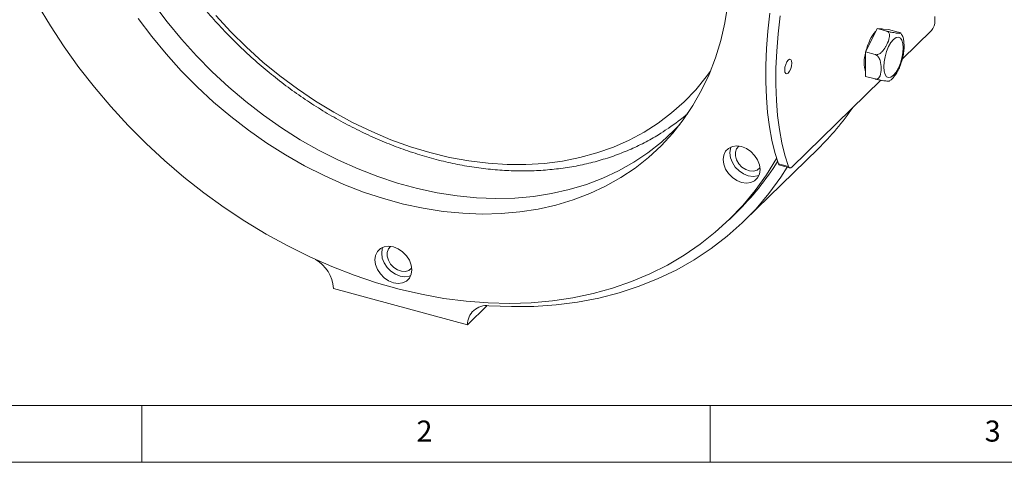
# Model space of a CAD drawing. Units: millimetres. Extents: x 15 to 1245, y 15 to 876.
# Drawn here: x 148 to 408, y 15 to 132 of the extents above; entities that cross this region are included whole.
import ezdxf

# ---------------------------------------------------------------- set-up
doc = ezdxf.new("R2010")
doc.units = ezdxf.units.MM
doc.header["$LTSCALE"] = 3
doc.styles.add('SLDTEXTSTYLE0', font='TXT', dxfattribs={"width": 0.75})

msp = doc.modelspace()

# ---------------------------------------------------------------- linework, layer by layer
at = {"color": 7, "linetype": 'Continuous', "lineweight": 15}
for p, q in [((389.363784, 131.457734), (389.363784, 132.572393)), ((372.566502, 126.304104), (374.083262, 129.392888)), ((376.648065, 128.695829), (374.083262, 129.392888)), ((374.083262, 129.392888), (375.600022, 129.264913)), ((375.696155, 129.256803), (375.434212, 129.327994)), ((375.600022, 129.264913), (377.116782, 129.136939)), ((379.681585, 128.43988), (377.116782, 129.136939)), ((380.727218, 121.313845), (388.430393, 128.832379)), ((371.049742, 123.215322), (372.566502, 126.304104)), ((371.049742, 119.998564), (371.049742, 123.215322)), ((373.614545, 122.518264), (371.049742, 123.215322)), ((371.049742, 116.781806), (371.049742, 119.998564)), ((351.549984, 92.83597), (375.042032, 115.764929)), ((373.614545, 116.084748), (371.049742, 116.781806)), ((339.075074, 78.726399), (358.489603, 97.675574)), ((348.059092, 93.697509), (350.712339, 92.976414)), ((348.372206, 93.34141), (351.025453, 92.620314)), ((335.112861, 79.051257), (336.886304, 80.782192)), ((230.584552, 60.848205), (265.961276, 51.23357)), ((265.961276, 51.23357), (271.173967, 56.321316))]:
    msp.add_line(p, q, dxfattribs=at)
at = {"color": 7, "linetype": 'Continuous', "lineweight": 0}
for p, q in [((30, 30), (683.4, 30)), ((180, 15), (180, 30)), ((330, 30), (330, 15)), ((15, 15), (1245, 15))]:
    msp.add_line(p, q, dxfattribs=at)
at = {"color": 7, "linetype": 'Continuous', "lineweight": 15, "flags": 128}
for points in [[(347.568014, 95.137869), (344.890953, 90.827319), (341.903458, 86.67478), (338.649796, 82.754304), (335.139034, 79.076823), (331.380964, 75.652579), (327.386044, 72.491124), (323.165423, 69.60127), (318.730863, 66.991058), (314.094719, 64.667778), (309.269913, 62.637907), (304.269894, 60.907093), (299.108602, 59.480157), (293.800416, 58.361092), (288.360134, 57.553001), (282.80292, 57.058146), (277.144261, 56.877897), (271.399929, 57.012772), (265.585934, 57.462378), (259.718483, 58.225466), (253.813927, 59.299923), (247.888725, 60.682744), (241.95939, 62.370068), (236.042449, 64.357198), (230.154393, 66.638606), (224.311634, 69.207914), (218.530458, 72.05797), (212.826975, 75.180832), (207.217081, 78.567798), (201.716418, 82.209425), (196.340311, 86.095565), (191.103748, 90.21538), (186.021321, 94.557388), (181.107196, 99.1095), (176.37507, 103.859015), (171.838137, 108.792697), (167.509034, 113.896804), (163.39984, 119.1571), (159.521988, 124.558925), (155.886303, 130.087229), (152.502915, 135.7266)], [(334.666282, 135.760545), (333.888506, 130.922339), (332.803438, 126.221174), (331.4149, 121.673558), (329.727762, 117.29547), (327.747955, 113.102284), (325.482431, 109.108731), (322.939149, 105.328835), (320.127044, 101.775877), (317.055995, 98.462333), (313.736781, 95.39985), (310.18106, 92.599179), (306.401337, 90.07015), (302.410871, 87.821665), (298.223692, 85.861605), (293.854502, 84.196861), (289.318646, 82.833279), (284.632056, 81.775653), (279.811201, 81.027696), (274.873004, 80.59203), (269.834819, 80.470193), (264.714341, 80.662605), (259.529553, 81.1686), (254.298669, 81.986396), (249.040062, 83.113113), (243.772203, 84.544804), (238.513596, 86.276441), (233.282712, 88.301929), (228.097924, 90.614162), (222.977446, 93.205023), (217.939261, 96.065402), (213.001064, 99.185259), (208.180209, 102.553627), (203.493619, 106.158682), (198.957763, 109.987761), (194.588574, 114.027409), (190.401394, 118.263441), (186.410928, 122.680972), (182.631206, 127.264496), (179.075484, 131.997905)], [(183.144028, 135.830725), (186.682057, 131.120862), (190.44298, 126.560144), (194.413585, 122.16459), (198.579935, 117.949636), (202.92739, 113.930086), (207.440677, 110.12006), (212.10395, 106.532939), (216.900823, 103.181327), (221.814451, 100.076992), (226.82757, 97.23084), (231.922574, 94.652874), (237.081567, 92.352141), (242.286426, 90.336727), (247.518871, 88.613715), (252.760521, 87.189147), (257.992966, 86.068026), (263.197826, 85.254302), (268.356819, 84.750827), (273.451823, 84.559368), (278.464941, 84.680603), (283.378569, 85.1141), (288.175443, 85.858338), (292.838715, 86.910703), (297.352003, 88.267499), (301.699457, 89.923959), (305.865808, 91.874264), (309.836413, 94.111567), (313.597336, 96.628009), (317.135365, 99.414751), (320.438065, 102.462001), (322.020589, 104.104928)], [(345.809876, 133.425909), (345.288039, 128.72121), (344.931269, 124.119714), (344.741399, 119.64509), (344.71941, 115.320359), (344.865408, 111.167762), (345.178651, 107.208669), (345.657521, 103.463439), (346.299556, 99.95134), (347.101457, 96.69044), (348.059092, 93.697509)], [(348.463122, 132.704814), (347.941285, 128.000114), (347.584516, 123.398618), (347.394646, 118.923994), (347.372656, 114.599263), (347.518655, 110.446667), (347.831897, 106.487573), (348.310767, 102.742343), (348.952802, 99.230245), (349.754703, 95.969344), (350.712339, 92.976414)], [(374.854438, 129.327821), (374.931005, 129.344159), (375.434212, 129.327994)], [(377.132197, 124.614596), (377.751891, 125.690885), (378.416905, 126.500761), (379.081919, 126.989033), (379.701613, 127.122426), (380.233757, 126.891849), (380.642085, 126.313016), (380.89877, 125.425372), (380.986321, 124.28941), (380.89877, 122.982544), (380.642085, 121.593834), (380.233757, 120.21792), (379.701613, 118.948566), (379.081919, 117.872277), (378.416905, 117.0624), (377.751891, 116.574129), (377.132197, 116.440737), (376.600053, 116.671314), (376.191725, 117.250146), (375.935039, 118.137791), (375.847488, 119.273752), (375.935039, 120.580618), (376.191725, 121.969328), (376.600053, 123.345243), (377.132197, 124.614596)], [(351.561457, 120.276523), (351.490407, 120.863223), (351.288073, 121.221909), (350.98526, 121.297976), (350.628066, 121.079839), (350.270872, 120.600711), (349.968061, 119.933537), (349.765726, 119.179881), (349.694677, 118.454488), (349.765726, 117.867786), (349.968061, 117.509102), (350.270872, 117.433034), (350.628066, 117.65117), (350.98526, 118.130298), (351.288073, 118.797474), (351.490407, 119.551128), (351.561457, 120.276523)], [(343.18186, 92.204836), (343.016109, 93.470064), (342.530165, 94.739161), (341.75714, 95.925643), (340.749708, 96.948648), (339.576533, 97.738466), (338.317557, 98.241269), (337.058587, 98.42279), (335.885412, 98.27066), (334.877981, 97.795251), (334.104955, 97.028952), (333.619004, 96.023996), (333.453261, 94.84886), (333.619004, 93.58363), (334.104955, 92.314535), (334.877981, 91.128053), (335.885412, 90.105048), (337.058587, 89.315227), (338.317557, 88.812429), (339.576533, 88.630903), (340.749708, 88.783037), (341.75714, 89.258445), (342.530165, 90.024744), (343.016109, 91.029699), (343.18186, 92.204836)], [(335.226704, 96.579795), (335.392447, 97.754931), (335.536202, 98.150471)], [(342.872358, 90.634158), (342.523151, 90.513971), (341.349976, 90.361838), (340.091, 90.543363), (338.83203, 91.046161), (337.658855, 91.835983), (336.651424, 92.858988), (335.878398, 94.04547), (335.392447, 95.314565), (335.226704, 96.579795)], [(337.591115, 98.385829), (337.591043, 98.385775), (336.997006, 97.702777), (336.686183, 96.810626), (336.686183, 95.788592), (336.997006, 94.727491), (337.591043, 93.721597), (338.415506, 92.860297), (339.397133, 92.220125), (340.448713, 91.857953), (341.476796, 91.805962), (342.390045, 92.068781), (343.107304, 92.623046), (343.157489, 92.682757)], [(271.600167, 56.304508), (277.600517, 56.042269), (283.516565, 56.11265), (289.331304, 56.51545), (295.028023, 57.249516), (300.590344, 58.312733), (306.002278, 59.702051), (311.248274, 61.413471), (316.313251, 63.442068), (321.182641, 65.782029), (325.842461, 68.426611), (330.279301, 71.368218), (334.480424, 74.598396), (338.433739, 78.107862), (342.127891, 81.88652), (345.552259, 85.923513), (348.696997, 90.207237), (350.385598, 92.794213)], [(350.712339, 92.976414), (350.777598, 92.833908), (350.857805, 92.724623), (350.951408, 92.650671), (351.056599, 92.613491), (351.171338, 92.613798), (351.293407, 92.651584), (351.420441, 92.726124), (351.549984, 92.83597)], [(251.270432, 65.754355), (251.104685, 67.01958), (250.61874, 68.288677), (249.845712, 69.475159), (248.838282, 70.498164), (247.665106, 71.287986), (246.406133, 71.790785), (245.147159, 71.97231), (243.973983, 71.820177), (242.966553, 71.344767), (242.193525, 70.578469), (241.70758, 69.573512), (241.541833, 68.39838), (241.70758, 67.133149), (242.193525, 65.864052), (242.966553, 64.67757), (243.973983, 63.654565), (245.147159, 62.864743), (246.406133, 62.361951), (247.665106, 62.180419), (248.838282, 62.332553), (249.845712, 62.807962), (250.61874, 63.57426), (251.104685, 64.579217), (251.270432, 65.754355)], [(243.315276, 70.129315), (243.481023, 71.304446), (243.624777, 71.69999)], [(245.67969, 71.935351), (245.679617, 71.935294), (245.085582, 71.252293), (244.774755, 70.360143), (244.774755, 69.338109), (245.085582, 68.277006), (245.679617, 67.271119), (246.504078, 66.40982), (247.485708, 65.769641), (248.537285, 65.40747), (249.565371, 65.355484), (250.478617, 65.618297), (251.195877, 66.172562), (251.246065, 66.232276)], [(250.960931, 64.183674), (250.611725, 64.063487), (249.438549, 63.911354), (248.179576, 64.092885), (246.920602, 64.595678), (245.747426, 65.3855), (244.739996, 66.408504), (243.966968, 67.594987), (243.481023, 68.864084), (243.315276, 70.129315)]]:
    msp.add_lwpolyline(points, dxfattribs=at)
at = {"color": 8, "linetype": 'Continuous', "lineweight": 15, "flags": 128}
msp.add_lwpolyline([(199.515572, 132.790966), (203.472547, 128.523127), (207.62103, 124.440424), (211.945916, 120.557718), (216.431442, 116.889166), (221.061273, 113.448123), (225.818541, 110.24713), (230.685914, 107.297847), (235.645664, 104.611017), (240.67972, 102.196426), (245.769744, 100.06287), (250.897195, 98.218127), (256.043393, 96.668916), (261.189591, 95.420874), (266.317042, 94.478555), (271.407065, 93.845392), (276.441122, 93.523686), (281.400871, 93.514608), (286.268245, 93.818196), (291.025512, 94.433342), (295.655343, 95.357807), (300.14087, 96.58822), (304.465755, 98.120103), (308.614239, 99.947868), (312.571214, 102.064865), (316.322266, 104.463382), (319.853718, 107.134676), (323.152722, 110.069013), (326.207252, 113.255711), (329.006177, 116.68316), (330.1031, 118.191613)], dxfattribs=at)
at = {"color": 7, "linetype": 'Continuous', "lineweight": 15}
for centre, radius, start, end in [((385.273877, 131.433215), 4.08998, 320.5129196, 0.343483), ((379.330707, 123.187135), 7.809594, 136.28352484, 155.70517031), ((386.117912, 119.698527), 15.435908, 154.26785055, 166.25093963), ((380.459788, 120.439999), 9.765615, 164.49140087, 195.50859913), ((286.60712, 150.89414), 57.744987, 304.06195576, 310.48685684), ((305.92817, 151.496982), 75.229304, 314.32143324, 325.31152485), ((285.344192, 133.534514), 73.752266, 314.33518183, 327.9097621), ((348.553325, 93.816374), 0.508326, 193.52295058, 249.12656469), ((220.937755, 60.165632), 9.670916, 4.04730102, 59.75012207), ((270.976731, 51.327073), 5.016326, 82.86074722, 181.06804231)]:
    msp.add_arc(centre, radius, start, end, dxfattribs=at)
for points, knots in [([(170.60411, 187.978878), (170.772227, 187.092622), (171.256769, 184.538268), (172.26984, 180.304143), (173.727815, 175.289831), (175.456357, 170.293026), (177.445026, 165.329987), (179.688585, 160.416376), (182.179415, 155.567831), (184.90953, 150.799692), (187.87012, 146.127021), (191.051728, 141.564559), (194.444202, 137.126678), (198.036766, 132.827366), (201.818053, 128.680183), (205.776111, 124.69822), (209.898454, 120.894058), (214.172105, 117.279757), (218.583622, 113.866785), (223.119155, 110.666019), (227.764459, 107.687669), (232.504955, 104.941307), (237.325756, 102.4358), (242.211698, 100.17929), (247.147377, 98.179179), (252.117184, 96.442107), (257.105344, 94.97388), (262.095978, 93.779485), (267.073121, 92.863035), (272.02077, 92.227752), (276.92293, 91.875937), (281.763666, 91.808921), (286.527169, 92.027045), (291.197828, 92.529637), (295.760245, 93.31506), (300.199638, 94.380309), (304.50074, 95.722588), (308.65224, 97.333682), (312.630831, 99.220772), (316.011094, 101.081816), (317.97996, 102.417864), (318.753142, 102.942537)], [0, 0, 0, 0, 0.0139240251, 0.0401315946, 0.0663440297, 0.0925614658, 0.1187822421, 0.1450050769, 0.1712289439, 0.1974530876, 0.2236771418, 0.2499010229, 0.2761247021, 0.3023483674, 0.3285722271, 0.354796576, 0.3810217038, 0.4072478661, 0.4334753624, 0.4597044586, 0.485935358, 0.512168149, 0.5384027782, 0.5646390174, 0.5908763694, 0.6171138395, 0.6433502765, 0.6695841476, 0.6958135087, 0.7220359825, 0.7482487597, 0.7744486407, 0.8006321134, 0.8267955387, 0.8529352833, 0.879048053, 0.9051312325, 0.9311831773, 0.9572035698, 0.9831936468, 1, 1, 1, 1]), ([(373.614545, 122.518264), (373.710045, 122.501258), (373.911087, 122.465458), (374.299939, 122.531998), (374.824798, 122.767813), (375.599321, 123.420539), (376.197084, 124.294268), (376.864458, 125.54747), (377.322446, 126.682253), (377.391782, 127.753654), (377.207906, 128.283117), (376.972668, 128.570789), (376.743033, 128.659246), (376.648065, 128.695829)], [0, 0, 0, 0, 0.0344352395, 0.0724914516, 0.1306344596, 0.2236191004, 0.4104356674, 0.5001954601, 0.7376499558, 0.8568695617, 0.909490269, 0.9625687137, 1, 1, 1, 1]), ([(376.648065, 128.695829), (376.757187, 128.667111), (376.975054, 128.609773), (377.387508, 128.513698), (377.931498, 128.399354), (378.849232, 128.237217), (379.738889, 128.137883), (380.361532, 128.105512), (380.407455, 128.179631), (380.298251, 128.244209), (380.068199, 128.327585), (379.849683, 128.393689), (379.714132, 128.430937), (379.681585, 128.43988)], [0, 0, 0, 0, 0.0391144275, 0.0780934736, 0.1389211546, 0.2382986527, 0.4914349086, 0.7614772293, 0.8314852532, 0.9019334654, 0.9480399915, 0.9875238008, 1, 1, 1, 1]), ([(381.1777, 125.405422), (381.150838, 125.745063), (381.090169, 126.512126), (380.830981, 127.430642), (380.49393, 127.965675), (380.364329, 128.171402)], [0, 0, 0, 0, 0.3284445474, 0.7417782559, 1, 1, 1, 1]), ([(379.514033, 118.143625), (379.71627, 118.544528), (380.130377, 119.365429), (380.613401, 120.76685), (380.981934, 122.231799), (381.183497, 123.685886), (381.255516, 124.759978), (381.19099, 125.295192), (381.1777, 125.405422)], [0, 0, 0, 0, 0.182969903, 0.3746548205, 0.5646630961, 0.7555489845, 0.9496539923, 1, 1, 1, 1]), ([(373.614545, 116.084748), (373.718659, 116.067075), (373.926525, 116.03179), (374.25349, 116.124234), (374.618714, 116.404102), (375.070712, 117.268994), (375.200204, 118.845965), (375.092621, 120.423876), (374.676437, 121.517024), (374.381014, 121.992249), (374.039694, 122.320996), (373.785342, 122.466117), (373.647615, 122.508167), (373.614545, 122.518264)], [0, 0, 0, 0, 0.039114422, 0.0780934874, 0.1389212026, 0.238298624, 0.491434845, 0.7614773208, 0.8314851898, 0.901933385, 0.948040017, 0.9875237889, 1, 1, 1, 1]), ([(377.330017, 115.548571), (377.537662, 115.694308), (378.051811, 116.055167), (378.75017, 116.89771), (379.272724, 117.631787), (379.499847, 118.113535), (379.514033, 118.143625)], [0, 0, 0, 0, 0.2381500582, 0.5896832958, 0.9743715375, 1, 1, 1, 1]), ([(377.334, 115.54261), (377.335247, 115.539653), (377.361003, 115.478548), (376.683908, 115.535523), (375.89354, 115.615031), (375.012114, 115.76788), (374.530875, 115.863784), (374.078216, 115.965955), (373.788042, 116.0381), (373.648138, 116.075716), (373.614545, 116.084748)], [0, 0, 0, 0, 0.01662222622, 0.3434282713, 0.69206035595, 0.78244278209, 0.87339339717, 0.93291814791, 0.98389288386, 1, 1, 1, 1])]:
    msp.add_open_spline(points, degree=3, knots=knots, dxfattribs=at)

# ---------------------------------------------------------------- texts
at = {"color": 7, "linetype": 'Continuous', "lineweight": 0, "char_height": 5.55625, "attachment_point": 1, "style": 'SLDTEXTSTYLE0'}
for s, insert in [('2', (252.5, 26.004073)), ('3', (402.5, 26.004073))]:
    msp.add_mtext(s, dxfattribs=dict(at, insert=insert))

doc.saveas('drawing.dxf')
